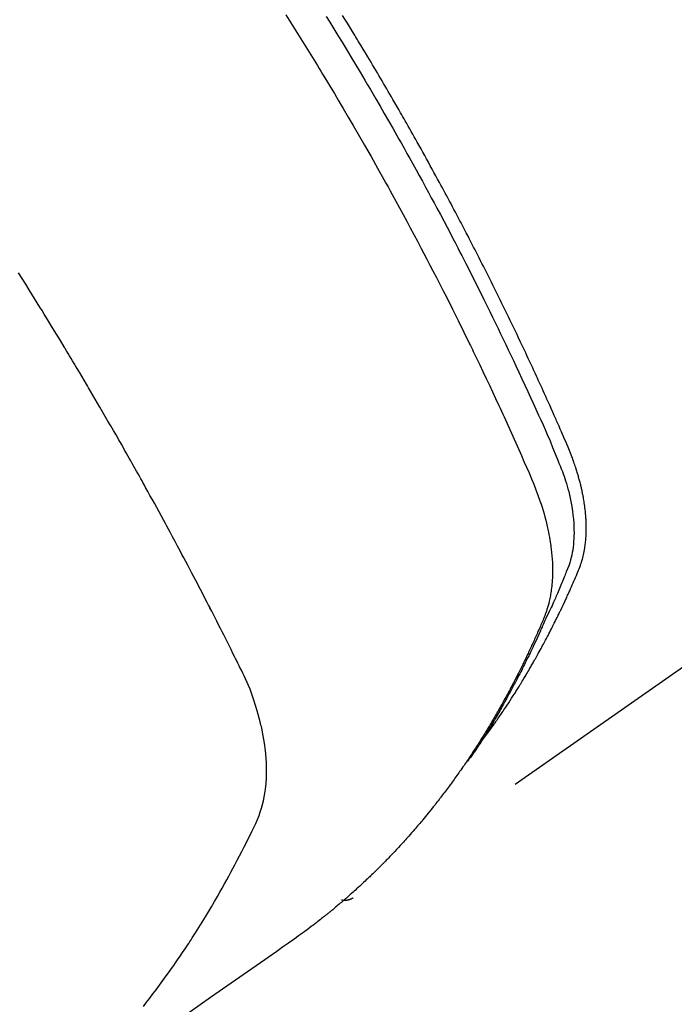
# Model space of a CAD drawing. Extents: x 56059 to 82181, y 210 to 8610.
# Drawn here: x 71225 to 71241, y 7126 to 7150 of the extents above; entities that cross this region are included whole.
import ezdxf

# ---------------------------------------------------------------- set-up
doc = ezdxf.new("R2010")
doc.units = 0
doc.header["$LTSCALE"] = 50
doc.header["$MEASUREMENT"] = 0
doc.linetypes.add('HIDDEN', pattern=[0.375, 0.25, -0.125])
doc.layers.get('0').update_dxf_attribs({"linetype": 'CONTINUOUS'})
doc.layers.add('150-機器', color=8, linetype='CONTINUOUS')
doc.layers.add('160-文字', color=254, linetype='CONTINUOUS')
doc.styles.add('KH001', font='txt')
doc.dimstyles.new('KH1xx030', dxfattribs={"dimscale": 30, "dimtxt": 2, "dimasz": 0.6, "dimexe": 0.3, "dimexo": 1.2, "dimgap": 0.5, "dimtad": 3, "dimdec": 1, "dimdsep": 46, "dimlunit": 6, "dimtxsty": 'KH001', "dimblk": 'DOT', "dimcen": 1, "dimdle": 1, "dimclrd": 256, "dimclre": 256, "dimclrt": 256, "dimadec": 0, "dimazin": 0, "dimtfac": 1, "dimtdec": 1, "dimtix": 1, "dimtmove": 2, "dimatfit": 3, "dimldrblk": 'CLOSEDBLANK', "dimfxl": 1, "dimtolj": 1, "dimtzin": 0, "dimlwd": -1, "dimlwe": -1, "dimarcsym": 0})

# ---------------------------------------------------------------- blocks, each defined once
blk = doc.blocks.new('_ClosedBlank')
at = {"color": 0, "linetype": 'ByBlock', "lineweight": -2}
for p, q in [((-1, 0.1667), (0, 0)), ((-1, 0.1667), (-1, -0.1667)), ((0, 0), (-1, -0.1667))]:
    blk.add_line(p, q, dxfattribs=at)
blk = doc.blocks.new('_Dot')
at = {"color": 0, "linetype": 'ByBlock', "lineweight": -2}
blk.add_line((-0.5, 0), (-1, 0), dxfattribs=at)
at = {"color": 0, "linetype": 'ByBlock', "const_width": 0.5}
blk.add_lwpolyline([(-0.25, 0, 1), (0.25, 0, 1)], format="xyb", close=True, dxfattribs=at)

msp = doc.modelspace()

# ---------------------------------------------------------------- linework, layer by layer
at = {"layer": '150-機器', "color": 13, "linetype": 'HIDDEN'}
msp.add_line((71293.313, 7170.924), (71232.969, 7128.671), dxfattribs=at)
for points in [[(71231.319, 7150.548), (71231.568, 7150.152), (71231.815, 7149.755), (71232.06, 7149.357), (71232.102, 7149.288), (71232.144, 7149.219), (71232.186, 7149.15), (71232.228, 7149.08), (71232.325, 7148.919), (71232.423, 7148.757), (71232.52, 7148.594), (71232.616, 7148.432), (71232.74, 7148.223), (71232.863, 7148.014), (71232.985, 7147.804), (71233.106, 7147.594), (71233.267, 7147.314), (71233.427, 7147.034), (71233.586, 7146.752), (71233.743, 7146.471), (71233.796, 7146.377), (71233.848, 7146.283), (71233.9, 7146.189), (71233.951, 7146.095), (71234.042, 7145.931), (71234.132, 7145.766), (71234.221, 7145.601), (71234.311, 7145.436), (71234.399, 7145.271), (71234.487, 7145.106), (71234.575, 7144.941), (71234.663, 7144.775), (71234.737, 7144.634), (71234.811, 7144.492), (71234.885, 7144.35), (71234.959, 7144.208), (71235.045, 7144.042), (71235.13, 7143.876), (71235.214, 7143.71), (71235.299, 7143.543), (71235.442, 7143.259), (71235.585, 7142.974), (71235.726, 7142.688), (71235.865, 7142.402), (71235.888, 7142.355), (71235.911, 7142.307), (71235.934, 7142.26), (71235.957, 7142.212), (71236.037, 7142.045), (71236.117, 7141.878), (71236.197, 7141.711), (71236.276, 7141.544), (71236.355, 7141.377), (71236.433, 7141.211), (71236.511, 7141.043), (71236.588, 7140.876), (71236.621, 7140.804), (71236.654, 7140.732), (71236.687, 7140.661), (71236.72, 7140.589), (71236.828, 7140.35), (71236.935, 7140.111), (71237.042, 7139.872), (71237.149, 7139.632), (71237.212, 7139.489), (71237.275, 7139.346), (71237.337, 7139.202), (71237.397, 7139.058), (71237.453, 7138.923), (71237.507, 7138.787), (71237.558, 7138.65), (71237.607, 7138.513), (71237.634, 7138.433), (71237.66, 7138.353), (71237.684, 7138.273), (71237.708, 7138.192), (71237.729, 7138.114), (71237.749, 7138.035), (71237.769, 7137.955), (71237.788, 7137.876), (71237.796, 7137.842), (71237.803, 7137.808), (71237.811, 7137.773), (71237.818, 7137.739), (71237.83, 7137.676), (71237.842, 7137.614), (71237.853, 7137.551), (71237.863, 7137.488), (71237.869, 7137.445), (71237.875, 7137.403), (71237.88, 7137.36), (71237.886, 7137.317), (71237.895, 7137.234), (71237.903, 7137.151), (71237.909, 7137.068), (71237.914, 7136.984), (71237.917, 7136.917), (71237.919, 7136.85), (71237.919, 7136.783), (71237.918, 7136.716), (71237.917, 7136.66), (71237.915, 7136.604), (71237.912, 7136.549), (71237.908, 7136.493), (71237.904, 7136.447), (71237.899, 7136.401), (71237.894, 7136.356), (71237.888, 7136.31), (71237.883, 7136.274), (71237.878, 7136.237), (71237.872, 7136.201), (71237.866, 7136.165), (71237.859, 7136.13), (71237.852, 7136.095), (71237.845, 7136.06), (71237.837, 7136.026), (71237.824, 7135.973), (71237.811, 7135.921), (71237.796, 7135.869), (71237.78, 7135.818), (71237.767, 7135.779), (71237.754, 7135.74), (71237.74, 7135.702), (71237.725, 7135.664), (71237.713, 7135.633), (71237.7, 7135.603), (71237.688, 7135.573), (71237.675, 7135.543), (71237.661, 7135.509), (71237.647, 7135.476), (71237.632, 7135.443), (71237.618, 7135.41), (71237.601, 7135.37), (71237.584, 7135.331), (71237.567, 7135.291), (71237.549, 7135.252), (71237.535, 7135.219), (71237.52, 7135.186), (71237.505, 7135.154), (71237.491, 7135.121), (71237.476, 7135.088), (71237.461, 7135.056), (71237.446, 7135.023), (71237.432, 7134.991), (71237.417, 7134.958), (71237.402, 7134.926), (71237.387, 7134.893), (71237.372, 7134.861), (71237.357, 7134.828), (71237.342, 7134.796), (71237.327, 7134.764), (71237.312, 7134.732), (71237.293, 7134.691), (71237.273, 7134.65), (71237.254, 7134.609), (71237.234, 7134.569), (71237.216, 7134.533), (71237.199, 7134.497), (71237.181, 7134.461), (71237.164, 7134.426), (71237.148, 7134.394), (71237.132, 7134.362), (71237.117, 7134.33), (71237.101, 7134.298), (71237.073, 7134.242), (71237.044, 7134.185), (71237.015, 7134.129), (71236.986, 7134.072), (71236.976, 7134.054), (71236.967, 7134.035), (71236.957, 7134.016), (71236.947, 7133.998), (71236.928, 7133.96), (71236.908, 7133.923), (71236.888, 7133.886), (71236.869, 7133.849), (71236.852, 7133.818), (71236.836, 7133.787), (71236.82, 7133.756), (71236.803, 7133.725), (71236.79, 7133.701), (71236.776, 7133.676), (71236.763, 7133.652), (71236.749, 7133.628), (71236.733, 7133.597), (71236.716, 7133.566), (71236.699, 7133.536), (71236.682, 7133.505), (71236.669, 7133.481), (71236.655, 7133.457), (71236.642, 7133.432), (71236.628, 7133.408), (71236.614, 7133.384), (71236.6, 7133.36), (71236.586, 7133.336), (71236.573, 7133.312), (71236.562, 7133.294), (71236.552, 7133.276), (71236.542, 7133.257), (71236.532, 7133.239), (71236.511, 7133.203), (71236.49, 7133.167), (71236.469, 7133.131), (71236.448, 7133.095), (71236.434, 7133.072), (71236.419, 7133.048), (71236.405, 7133.024), (71236.391, 7133.001), (71236.373, 7132.971), (71236.356, 7132.941), (71236.338, 7132.912), (71236.321, 7132.882), (71236.306, 7132.859), (71236.292, 7132.835), (71236.278, 7132.812), (71236.263, 7132.788), (71236.242, 7132.753), (71236.22, 7132.718), (71236.198, 7132.683), (71236.177, 7132.648), (71236.162, 7132.625), (71236.148, 7132.601), (71236.133, 7132.578), (71236.118, 7132.555), (71236.096, 7132.52), (71236.074, 7132.486), (71236.052, 7132.451), (71236.03, 7132.417), (71236.011, 7132.388), (71235.993, 7132.36), (71235.974, 7132.331), (71235.956, 7132.303), (71235.941, 7132.28), (71235.926, 7132.257), (71235.911, 7132.234), (71235.896, 7132.211), (71235.873, 7132.177), (71235.85, 7132.143), (71235.828, 7132.109), (71235.805, 7132.075), (71235.786, 7132.047), (71235.766, 7132.019), (71235.747, 7131.991), (71235.728, 7131.962), (71235.701, 7131.923), (71235.674, 7131.884), (71235.647, 7131.846), (71235.62, 7131.807), (71235.596, 7131.774), (71235.573, 7131.741), (71235.55, 7131.707), (71235.526, 7131.674), (71235.503, 7131.641), (71235.48, 7131.608), (71235.456, 7131.575), (71235.432, 7131.543), (71235.416, 7131.521), (71235.4, 7131.499), (71235.384, 7131.478), (71235.367, 7131.456), (71235.343, 7131.424), (71235.32, 7131.391), (71235.296, 7131.359), (71235.272, 7131.327), (71235.248, 7131.294), (71235.223, 7131.262), (71235.199, 7131.23), (71235.174, 7131.198), (71235.158, 7131.177), (71235.142, 7131.155), (71235.125, 7131.134), (71235.109, 7131.113), (71235.084, 7131.081), (71235.059, 7131.05), (71235.034, 7131.018), (71235.01, 7130.986), (71234.968, 7130.934), (71234.927, 7130.881), (71234.885, 7130.829), (71234.843, 7130.777), (71234.81, 7130.736), (71234.776, 7130.695), (71234.742, 7130.654), (71234.707, 7130.613), (71234.682, 7130.582), (71234.656, 7130.552), (71234.631, 7130.522), (71234.605, 7130.491), (71234.579, 7130.461), (71234.553, 7130.43), (71234.527, 7130.4), (71234.501, 7130.37), (71234.466, 7130.33), (71234.431, 7130.29), (71234.396, 7130.25), (71234.361, 7130.211), (71234.335, 7130.181), (71234.308, 7130.151), (71234.282, 7130.121), (71234.255, 7130.092), (71234.229, 7130.062), (71234.202, 7130.033), (71234.176, 7130.004), (71234.149, 7129.974), (71234.104, 7129.926), (71234.059, 7129.878), (71234.014, 7129.83), (71233.968, 7129.782), (71233.932, 7129.744), (71233.895, 7129.706), (71233.859, 7129.668), (71233.822, 7129.63), (71233.804, 7129.611), (71233.786, 7129.592), (71233.767, 7129.573), (71233.749, 7129.554), (71233.712, 7129.517), (71233.675, 7129.48), (71233.638, 7129.443), (71233.601, 7129.406), (71233.582, 7129.387), (71233.563, 7129.369), (71233.545, 7129.351), (71233.526, 7129.332), (71233.497, 7129.305), (71233.469, 7129.278), (71233.441, 7129.25), (71233.413, 7129.223), (71233.394, 7129.205), (71233.375, 7129.187), (71233.356, 7129.169), (71233.338, 7129.151), (71233.309, 7129.124), (71233.281, 7129.097), (71233.252, 7129.07), (71233.223, 7129.043), (71233.185, 7129.007), (71233.146, 7128.972), (71233.108, 7128.937), (71233.069, 7128.902), (71233.04, 7128.875), (71233.011, 7128.849), (71232.981, 7128.823), (71232.952, 7128.797), (71232.933, 7128.78), (71232.913, 7128.762), (71232.894, 7128.745), (71232.874, 7128.728), (71232.855, 7128.71), (71232.835, 7128.693), (71232.816, 7128.675), (71232.796, 7128.658), (71232.784, 7128.648), (71232.772, 7128.638), (71232.76, 7128.628), (71232.749, 7128.618), (71232.721, 7128.594), (71232.693, 7128.57), (71232.665, 7128.546), (71232.637, 7128.522), (71232.607, 7128.497), (71232.577, 7128.472), (71232.547, 7128.447), (71232.517, 7128.422), (71232.497, 7128.405), (71232.477, 7128.389), (71232.457, 7128.372), (71232.437, 7128.356), (71232.417, 7128.339), (71232.397, 7128.323), (71232.377, 7128.306), (71232.356, 7128.29), (71232.336, 7128.273), (71232.316, 7128.257), (71232.295, 7128.24), (71232.275, 7128.224), (71232.265, 7128.216), (71232.254, 7128.208), (71232.244, 7128.2), (71232.234, 7128.192), (71232.203, 7128.168), (71232.173, 7128.144), (71232.142, 7128.12), (71232.111, 7128.096), (71232.091, 7128.08), (71232.07, 7128.064), (71232.049, 7128.048), (71232.029, 7128.032), (71232.008, 7128.016), (71231.988, 7128), (71231.967, 7127.985), (71231.947, 7127.969), (71231.895, 7127.929), (71231.843, 7127.89), (71231.791, 7127.851), (71231.738, 7127.813), (71231.685, 7127.775), (71231.633, 7127.737), (71231.58, 7127.699), (71231.527, 7127.661), (71231.491, 7127.636), (71231.455, 7127.61), (71231.419, 7127.585), (71231.383, 7127.56), (71231.311, 7127.508), (71231.238, 7127.457), (71231.165, 7127.406), (71231.092, 7127.355), (71229.456, 7126.212), (71227.821, 7125.068)], [(71232.316, 7150.506), (71232.403, 7150.366), (71232.505, 7150.2), (71232.607, 7150.033), (71232.709, 7149.867), (71232.81, 7149.7), (71232.927, 7149.508), (71233.043, 7149.315), (71233.158, 7149.122), (71233.273, 7148.928), (71233.341, 7148.812), (71233.41, 7148.696), (71233.478, 7148.58), (71233.546, 7148.464), (71233.651, 7148.283), (71233.755, 7148.102), (71233.86, 7147.921), (71233.963, 7147.739), (71234.015, 7147.648), (71234.067, 7147.557), (71234.118, 7147.466), (71234.17, 7147.374), (71234.243, 7147.245), (71234.316, 7147.115), (71234.389, 7146.984), (71234.461, 7146.854), (71234.54, 7146.711), (71234.619, 7146.567), (71234.698, 7146.423), (71234.776, 7146.279), (71234.847, 7146.149), (71234.917, 7146.018), (71234.988, 7145.887), (71235.058, 7145.756), (71235.142, 7145.599), (71235.226, 7145.442), (71235.309, 7145.285), (71235.391, 7145.127), (71235.453, 7145.009), (71235.514, 7144.891), (71235.576, 7144.772), (71235.636, 7144.654), (71235.67, 7144.588), (71235.704, 7144.522), (71235.738, 7144.456), (71235.771, 7144.39), (71235.885, 7144.167), (71235.997, 7143.943), (71236.11, 7143.718), (71236.221, 7143.494), (71236.293, 7143.349), (71236.364, 7143.203), (71236.435, 7143.058), (71236.505, 7142.912), (71236.569, 7142.78), (71236.633, 7142.648), (71236.697, 7142.516), (71236.76, 7142.383), (71236.823, 7142.251), (71236.886, 7142.119), (71236.949, 7141.986), (71237.012, 7141.853), (71237.086, 7141.695), (71237.161, 7141.536), (71237.235, 7141.377), (71237.309, 7141.217), (71237.376, 7141.072), (71237.442, 7140.926), (71237.509, 7140.779), (71237.575, 7140.633), (71237.629, 7140.514), (71237.684, 7140.395), (71237.737, 7140.275), (71237.789, 7140.155), (71237.856, 7139.996), (71237.92, 7139.836), (71237.984, 7139.675), (71238.049, 7139.515), (71238.078, 7139.445), (71238.107, 7139.375), (71238.135, 7139.305), (71238.162, 7139.235), (71238.183, 7139.179), (71238.203, 7139.122), (71238.222, 7139.066), (71238.24, 7139.009), (71238.261, 7138.942), (71238.281, 7138.875), (71238.3, 7138.808), (71238.318, 7138.74), (71238.347, 7138.619), (71238.372, 7138.497), (71238.395, 7138.375), (71238.413, 7138.252), (71238.425, 7138.156), (71238.435, 7138.06), (71238.442, 7137.963), (71238.447, 7137.866), (71238.449, 7137.793), (71238.45, 7137.72), (71238.448, 7137.646), (71238.445, 7137.573), (71238.441, 7137.502), (71238.435, 7137.432), (71238.426, 7137.361), (71238.417, 7137.291), (71238.407, 7137.23), (71238.395, 7137.169), (71238.382, 7137.109), (71238.367, 7137.049), (71238.344, 7136.974), (71238.318, 7136.9), (71238.289, 7136.827), (71238.26, 7136.754), (71238.247, 7136.72), (71238.233, 7136.686), (71238.219, 7136.653), (71238.206, 7136.619), (71238.19, 7136.58), (71238.174, 7136.54), (71238.158, 7136.501), (71238.142, 7136.462), (71238.108, 7136.381), (71238.074, 7136.3), (71238.039, 7136.219), (71238.004, 7136.138), (71237.99, 7136.105), (71237.975, 7136.071), (71237.961, 7136.038), (71237.946, 7136.005), (71237.926, 7135.96), (71237.906, 7135.914), (71237.886, 7135.869), (71237.864, 7135.824), (71237.836, 7135.768), (71237.807, 7135.711), (71237.779, 7135.654), (71237.751, 7135.597), (71237.731, 7135.552), (71237.712, 7135.508), (71237.693, 7135.463), (71237.674, 7135.418), (71237.66, 7135.387), (71237.647, 7135.357), (71237.633, 7135.326), (71237.619, 7135.295), (71237.578, 7135.203), (71237.536, 7135.111), (71237.494, 7135.019), (71237.451, 7134.928), (71237.429, 7134.88), (71237.406, 7134.832), (71237.384, 7134.784), (71237.361, 7134.737), (71237.344, 7134.702), (71237.328, 7134.668), (71237.311, 7134.634), (71237.294, 7134.6), (71237.277, 7134.565), (71237.26, 7134.531), (71237.243, 7134.497), (71237.226, 7134.463), (71237.203, 7134.416), (71237.179, 7134.37), (71237.155, 7134.323), (71237.132, 7134.277), (71237.106, 7134.226), (71237.079, 7134.175), (71237.053, 7134.124), (71237.026, 7134.074), (71237.009, 7134.04), (71236.991, 7134.007), (71236.973, 7133.974), (71236.956, 7133.94), (71236.938, 7133.907), (71236.92, 7133.873), (71236.903, 7133.84), (71236.885, 7133.807), (71236.867, 7133.774), (71236.849, 7133.741), (71236.831, 7133.708), (71236.813, 7133.675), (71236.777, 7133.609), (71236.74, 7133.543), (71236.704, 7133.477), (71236.667, 7133.411), (71236.654, 7133.386), (71236.64, 7133.362), (71236.626, 7133.337), (71236.612, 7133.313), (71236.589, 7133.272), (71236.566, 7133.231), (71236.543, 7133.19), (71236.52, 7133.149), (71236.494, 7133.105), (71236.468, 7133.06), (71236.442, 7133.016), (71236.415, 7132.971), (71236.384, 7132.919), (71236.353, 7132.868), (71236.322, 7132.816), (71236.29, 7132.764), (71236.275, 7132.741), (71236.261, 7132.717), (71236.246, 7132.694), (71236.231, 7132.671), (71236.201, 7132.624), (71236.171, 7132.577), (71236.141, 7132.531), (71236.111, 7132.484), (71236.088, 7132.45), (71236.065, 7132.415), (71236.042, 7132.381), (71236.019, 7132.347), (71236.003, 7132.324), (71235.987, 7132.301), (71235.971, 7132.279), (71235.955, 7132.256), (71235.921, 7132.208), (71235.886, 7132.16), (71235.851, 7132.113), (71235.816, 7132.065)], [(71236.162, 7132.561), (71236.203, 7132.615), (71236.244, 7132.668), (71236.285, 7132.722), (71236.326, 7132.776), (71236.359, 7132.822), (71236.392, 7132.868), (71236.425, 7132.914), (71236.458, 7132.961), (71236.471, 7132.98), (71236.485, 7133), (71236.498, 7133.019), (71236.512, 7133.038), (71236.534, 7133.07), (71236.555, 7133.101), (71236.577, 7133.132), (71236.599, 7133.163), (71236.618, 7133.191), (71236.637, 7133.218), (71236.655, 7133.245), (71236.674, 7133.273), (71236.695, 7133.305), (71236.716, 7133.337), (71236.738, 7133.369), (71236.759, 7133.401), (71236.796, 7133.456), (71236.833, 7133.512), (71236.869, 7133.568), (71236.906, 7133.624), (71236.921, 7133.648), (71236.936, 7133.672), (71236.952, 7133.696), (71236.967, 7133.721), (71236.982, 7133.745), (71236.998, 7133.769), (71237.013, 7133.794), (71237.029, 7133.818), (71237.044, 7133.843), (71237.059, 7133.868), (71237.074, 7133.893), (71237.09, 7133.917), (71237.1, 7133.934), (71237.11, 7133.95), (71237.12, 7133.966), (71237.131, 7133.982), (71237.151, 7134.015), (71237.17, 7134.048), (71237.19, 7134.081), (71237.21, 7134.115), (71237.225, 7134.139), (71237.24, 7134.164), (71237.255, 7134.189), (71237.27, 7134.214), (71237.29, 7134.247), (71237.31, 7134.281), (71237.329, 7134.314), (71237.348, 7134.348), (71237.363, 7134.373), (71237.378, 7134.398), (71237.392, 7134.423), (71237.407, 7134.449), (71237.421, 7134.474), (71237.436, 7134.499), (71237.45, 7134.525), (71237.465, 7134.55), (71237.475, 7134.567), (71237.484, 7134.584), (71237.494, 7134.601), (71237.503, 7134.618), (71237.513, 7134.635), (71237.522, 7134.652), (71237.532, 7134.669), (71237.541, 7134.686), (71237.565, 7134.729), (71237.589, 7134.772), (71237.612, 7134.814), (71237.636, 7134.857), (71237.654, 7134.891), (71237.673, 7134.926), (71237.692, 7134.96), (71237.71, 7134.994), (71237.729, 7135.029), (71237.747, 7135.064), (71237.766, 7135.099), (71237.784, 7135.134), (71237.795, 7135.156), (71237.807, 7135.178), (71237.818, 7135.2), (71237.829, 7135.222), (71237.849, 7135.261), (71237.87, 7135.3), (71237.89, 7135.34), (71237.91, 7135.379), (71237.928, 7135.414), (71237.946, 7135.45), (71237.963, 7135.485), (71237.981, 7135.52), (71237.994, 7135.547), (71238.007, 7135.573), (71238.02, 7135.6), (71238.033, 7135.626), (71238.047, 7135.653), (71238.06, 7135.68), (71238.073, 7135.707), (71238.086, 7135.734), (71238.095, 7135.752), (71238.103, 7135.769), (71238.112, 7135.787), (71238.12, 7135.805), (71238.154, 7135.877), (71238.189, 7135.949), (71238.223, 7136.022), (71238.256, 7136.094), (71238.269, 7136.121), (71238.281, 7136.148), (71238.293, 7136.176), (71238.306, 7136.203), (71238.318, 7136.23), (71238.331, 7136.257), (71238.343, 7136.285), (71238.356, 7136.312), (71238.364, 7136.331), (71238.372, 7136.349), (71238.38, 7136.368), (71238.388, 7136.386), (71238.408, 7136.432), (71238.428, 7136.478), (71238.448, 7136.524), (71238.468, 7136.57), (71238.488, 7136.616), (71238.508, 7136.663), (71238.528, 7136.709), (71238.548, 7136.756), (71238.564, 7136.794), (71238.579, 7136.832), (71238.594, 7136.871), (71238.608, 7136.909), (71238.622, 7136.948), (71238.634, 7136.986), (71238.646, 7137.026), (71238.657, 7137.065), (71238.667, 7137.103), (71238.676, 7137.14), (71238.685, 7137.178), (71238.693, 7137.217), (71238.701, 7137.256), (71238.708, 7137.296), (71238.715, 7137.336), (71238.721, 7137.376), (71238.725, 7137.405), (71238.728, 7137.433), (71238.732, 7137.462), (71238.735, 7137.491), (71238.739, 7137.54), (71238.744, 7137.589), (71238.747, 7137.638), (71238.75, 7137.688), (71238.751, 7137.721), (71238.752, 7137.755), (71238.753, 7137.789), (71238.753, 7137.823), (71238.753, 7137.86), (71238.752, 7137.898), (71238.752, 7137.936), (71238.75, 7137.974), (71238.749, 7138.002), (71238.748, 7138.03), (71238.747, 7138.058), (71238.745, 7138.086), (71238.741, 7138.14), (71238.737, 7138.194), (71238.732, 7138.248), (71238.726, 7138.301), (71238.721, 7138.342), (71238.715, 7138.382), (71238.71, 7138.421), (71238.704, 7138.461), (71238.699, 7138.495), (71238.694, 7138.528), (71238.688, 7138.562), (71238.682, 7138.595), (71238.678, 7138.617), (71238.673, 7138.64), (71238.669, 7138.662), (71238.664, 7138.685), (71238.659, 7138.711), (71238.654, 7138.737), (71238.648, 7138.764), (71238.643, 7138.79), (71238.638, 7138.813), (71238.633, 7138.836), (71238.627, 7138.859), (71238.622, 7138.881), (71238.615, 7138.908), (71238.608, 7138.935), (71238.601, 7138.962), (71238.594, 7138.989), (71238.587, 7139.016), (71238.58, 7139.043), (71238.573, 7139.07), (71238.565, 7139.097), (71238.559, 7139.121), (71238.552, 7139.144), (71238.545, 7139.167), (71238.538, 7139.19), (71238.53, 7139.217), (71238.522, 7139.245), (71238.513, 7139.272), (71238.505, 7139.299), (71238.494, 7139.334), (71238.482, 7139.368), (71238.47, 7139.403), (71238.458, 7139.438), (71238.449, 7139.465), (71238.439, 7139.492), (71238.429, 7139.519), (71238.419, 7139.546), (71238.409, 7139.573), (71238.399, 7139.6), (71238.389, 7139.627), (71238.379, 7139.654), (71238.322, 7139.797), (71238.262, 7139.94), (71238.2, 7140.081), (71238.138, 7140.223), (71238.108, 7140.29), (71238.079, 7140.357), (71238.049, 7140.425), (71238.02, 7140.492), (71238.005, 7140.526), (71237.99, 7140.559), (71237.975, 7140.593), (71237.961, 7140.627), (71237.923, 7140.711), (71237.886, 7140.795), (71237.848, 7140.879), (71237.811, 7140.963), (71237.78, 7141.03), (71237.75, 7141.097), (71237.72, 7141.165), (71237.689, 7141.232), (71237.659, 7141.299), (71237.628, 7141.367), (71237.597, 7141.434), (71237.566, 7141.501), (71237.543, 7141.552), (71237.52, 7141.602), (71237.497, 7141.653), (71237.474, 7141.703), (71237.45, 7141.754), (71237.427, 7141.804), (71237.404, 7141.854), (71237.38, 7141.904), (71237.349, 7141.972), (71237.317, 7142.039), (71237.286, 7142.107), (71237.255, 7142.174), (71237.247, 7142.191), (71237.239, 7142.208), (71237.231, 7142.225), (71237.223, 7142.241), (71237.2, 7142.292), (71237.176, 7142.342), (71237.151, 7142.393), (71237.127, 7142.443), (71237.079, 7142.544), (71237.031, 7142.645), (71236.983, 7142.746), (71236.935, 7142.847), (71236.911, 7142.897), (71236.886, 7142.947), (71236.862, 7142.997), (71236.838, 7143.048), (71236.822, 7143.081), (71236.805, 7143.115), (71236.789, 7143.149), (71236.773, 7143.182), (71236.756, 7143.216), (71236.74, 7143.249), (71236.723, 7143.283), (71236.707, 7143.316), (71236.682, 7143.367), (71236.657, 7143.418), (71236.633, 7143.468), (71236.608, 7143.519), (71236.575, 7143.586), (71236.541, 7143.653), (71236.508, 7143.72), (71236.475, 7143.787), (71236.441, 7143.854), (71236.408, 7143.922), (71236.375, 7143.989), (71236.341, 7144.056), (71236.307, 7144.123), (71236.274, 7144.19), (71236.24, 7144.257), (71236.206, 7144.324), (71236.172, 7144.391), (71236.138, 7144.458), (71236.104, 7144.525), (71236.07, 7144.592), (71236.035, 7144.659), (71236.001, 7144.726), (71235.966, 7144.793), (71235.932, 7144.86), (71235.906, 7144.91), (71235.88, 7144.96), (71235.854, 7145.01), (71235.828, 7145.061), (71235.784, 7145.144), (71235.741, 7145.227), (71235.697, 7145.311), (71235.654, 7145.394), (71235.628, 7145.444), (71235.601, 7145.494), (71235.575, 7145.544), (71235.549, 7145.595), (71235.514, 7145.661), (71235.478, 7145.728), (71235.443, 7145.795), (71235.407, 7145.862), (71235.371, 7145.928), (71235.336, 7145.995), (71235.3, 7146.062), (71235.264, 7146.128), (71235.228, 7146.195), (71235.192, 7146.261), (71235.157, 7146.328), (71235.121, 7146.394), (71235.075, 7146.477), (71235.03, 7146.561), (71234.984, 7146.644), (71234.939, 7146.727), (71234.893, 7146.81), (71234.847, 7146.893), (71234.802, 7146.976), (71234.756, 7147.059), (71234.71, 7147.142), (71234.664, 7147.225), (71234.618, 7147.308), (71234.571, 7147.39), (71234.534, 7147.457), (71234.497, 7147.523), (71234.46, 7147.59), (71234.422, 7147.656), (71234.384, 7147.722), (71234.347, 7147.789), (71234.309, 7147.855), (71234.271, 7147.922), (71234.243, 7147.971), (71234.215, 7148.021), (71234.186, 7148.07), (71234.158, 7148.12), (71234.111, 7148.203), (71234.063, 7148.285), (71234.016, 7148.368), (71233.968, 7148.451), (71233.929, 7148.517), (71233.891, 7148.582), (71233.852, 7148.648), (71233.814, 7148.714), (71233.775, 7148.78), (71233.737, 7148.846), (71233.698, 7148.912), (71233.66, 7148.978), (71233.621, 7149.043), (71233.583, 7149.109), (71233.544, 7149.175), (71233.505, 7149.24), (71233.466, 7149.306), (71233.427, 7149.371), (71233.388, 7149.437), (71233.348, 7149.502), (71233.289, 7149.601), (71233.23, 7149.699), (71233.171, 7149.797), (71233.112, 7149.896), (71233.082, 7149.945), (71233.053, 7149.993), (71233.023, 7150.042), (71232.993, 7150.091), (71232.943, 7150.173), (71232.893, 7150.254), (71232.843, 7150.336), (71232.793, 7150.417), (71232.723, 7150.531)], [(71227.792, 7125.994), (71227.872, 7126.096), (71227.951, 7126.198), (71228.03, 7126.301), (71228.108, 7126.404), (71228.192, 7126.518), (71228.276, 7126.632), (71228.359, 7126.747), (71228.442, 7126.862), (71228.492, 7126.933), (71228.542, 7127.004), (71228.591, 7127.075), (71228.64, 7127.146), (71228.702, 7127.237), (71228.764, 7127.328), (71228.825, 7127.419), (71228.886, 7127.51), (71228.915, 7127.555), (71228.944, 7127.599), (71228.973, 7127.644), (71229.002, 7127.689), (71229.084, 7127.818), (71229.166, 7127.948), (71229.247, 7128.079), (71229.327, 7128.21), (71229.403, 7128.336), (71229.478, 7128.463), (71229.553, 7128.59), (71229.626, 7128.718), (71229.684, 7128.82), (71229.742, 7128.923), (71229.799, 7129.025), (71229.855, 7129.128), (71229.906, 7129.222), (71229.957, 7129.315), (71230.007, 7129.409), (71230.057, 7129.503), (71230.114, 7129.612), (71230.17, 7129.722), (71230.226, 7129.832), (71230.283, 7129.942), (71230.383, 7130.134), (71230.48, 7130.327), (71230.572, 7130.523), (71230.654, 7130.722), (71230.686, 7130.812), (71230.715, 7130.902), (71230.741, 7130.993), (71230.764, 7131.085), (71230.793, 7131.227), (71230.815, 7131.369), (71230.829, 7131.513), (71230.838, 7131.657), (71230.842, 7131.778), (71230.842, 7131.898), (71230.838, 7132.019), (71230.831, 7132.139), (71230.813, 7132.326), (71230.789, 7132.512), (71230.758, 7132.697), (71230.721, 7132.881), (71230.712, 7132.921), (71230.703, 7132.961), (71230.694, 7133), (71230.684, 7133.04), (71230.612, 7133.312), (71230.529, 7133.58), (71230.432, 7133.845), (71230.322, 7134.103), (71230.288, 7134.175), (71230.253, 7134.246), (71230.217, 7134.317), (71230.182, 7134.388), (71230.164, 7134.423), (71230.147, 7134.459), (71230.129, 7134.495), (71230.111, 7134.53), (71230.098, 7134.557), (71230.085, 7134.584), (71230.072, 7134.611), (71230.058, 7134.637), (71230.01, 7134.735), (71229.961, 7134.833), (71229.912, 7134.931), (71229.863, 7135.029), (71229.823, 7135.109), (71229.783, 7135.19), (71229.742, 7135.27), (71229.702, 7135.35), (71229.654, 7135.445), (71229.61, 7135.532), (71229.558, 7135.635), (71229.484, 7135.778), (71229.461, 7135.822), (71229.44, 7135.861), (71229.428, 7135.886), (71229.428, 7135.885), (71229.432, 7135.877), (71229.437, 7135.868), (71229.443, 7135.858), (71229.447, 7135.849), (71229.45, 7135.844), (71229.434, 7135.876), (71229.405, 7135.93), (71229.373, 7135.991), (71229.205, 7136.314), (71229.09, 7136.536), (71228.995, 7136.717), (71228.89, 7136.919), (71228.843, 7137.008), (71228.796, 7137.097), (71228.748, 7137.186), (71228.701, 7137.275), (71228.639, 7137.391), (71228.577, 7137.507), (71228.514, 7137.623), (71228.452, 7137.738), (71228.413, 7137.81), (71228.375, 7137.881), (71228.337, 7137.953), (71228.298, 7138.024), (71228.24, 7138.131), (71228.182, 7138.238), (71228.123, 7138.345), (71228.065, 7138.451), (71228.011, 7138.549), (71227.956, 7138.647), (71227.902, 7138.745), (71227.848, 7138.843), (71227.818, 7138.897), (71227.789, 7138.95), (71227.759, 7139.003), (71227.73, 7139.057), (71227.695, 7139.119), (71227.66, 7139.181), (71227.625, 7139.243), (71227.59, 7139.305), (71227.579, 7139.323), (71227.569, 7139.341), (71227.559, 7139.359), (71227.549, 7139.377), (71227.514, 7139.439), (71227.479, 7139.501), (71227.444, 7139.564), (71227.409, 7139.626), (71227.369, 7139.697), (71227.328, 7139.768), (71227.288, 7139.84), (71227.247, 7139.911), (71227.181, 7140.026), (71227.115, 7140.142), (71227.049, 7140.257), (71226.983, 7140.372), (71226.916, 7140.488), (71226.849, 7140.603), (71226.782, 7140.718), (71226.715, 7140.834), (71226.659, 7140.932), (71226.602, 7141.029), (71226.544, 7141.127), (71226.487, 7141.224), (71226.461, 7141.269), (71226.435, 7141.313), (71226.409, 7141.357), (71226.382, 7141.402), (71226.325, 7141.499), (71226.267, 7141.597), (71226.209, 7141.694), (71226.151, 7141.791), (71226.114, 7141.853), (71226.077, 7141.915), (71226.04, 7141.977), (71226.003, 7142.039), (71225.966, 7142.1), (71225.929, 7142.162), (71225.891, 7142.224), (71225.854, 7142.286), (71225.849, 7142.295), (71225.844, 7142.304), (71225.839, 7142.313), (71225.833, 7142.321), (71225.738, 7142.481), (71225.641, 7142.64), (71225.544, 7142.799), (71225.446, 7142.957), (71225.392, 7143.045), (71225.338, 7143.133), (71225.284, 7143.221), (71225.229, 7143.309), (71225.164, 7143.415), (71225.098, 7143.521), (71225.033, 7143.627), (71224.967, 7143.732), (71224.879, 7143.873), (71224.791, 7144.013), (71224.703, 7144.154)], [(71232.981, 7128.679), (71232.98, 7128.677), (71232.977, 7128.676), (71232.976, 7128.675), (71232.974, 7128.673), (71232.972, 7128.673), (71232.969, 7128.671), (71232.968, 7128.67), (71232.966, 7128.669), (71232.965, 7128.668), (71232.962, 7128.666), (71232.96, 7128.665), (71232.958, 7128.665), (71232.957, 7128.664), (71232.954, 7128.662), (71232.953, 7128.661), (71232.951, 7128.66), (71232.949, 7128.659), (71232.946, 7128.658), (71232.945, 7128.656), (71232.942, 7128.656), (71232.941, 7128.655), (71232.938, 7128.653), (71232.936, 7128.653), (71232.934, 7128.652), (71232.933, 7128.651), (71232.93, 7128.65), (71232.928, 7128.649), (71232.926, 7128.648), (71232.924, 7128.647), (71232.923, 7128.646), (71232.92, 7128.645), (71232.918, 7128.644), (71232.916, 7128.644), (71232.914, 7128.642), (71232.911, 7128.642), (71232.91, 7128.64), (71232.907, 7128.64), (71232.905, 7128.64), (71232.904, 7128.639), (71232.901, 7128.638), (71232.899, 7128.637), (71232.897, 7128.636), (71232.894, 7128.636), (71232.893, 7128.635), (71232.89, 7128.634), (71232.888, 7128.634), (71232.886, 7128.632), (71232.884, 7128.632), (71232.882, 7128.632), (71232.879, 7128.631), (71232.877, 7128.63), (71232.875, 7128.629), (71232.872, 7128.629), (71232.87, 7128.629), (71232.868, 7128.628), (71232.866, 7128.627), (71232.863, 7128.626), (71232.861, 7128.626), (71232.859, 7128.626), (71232.857, 7128.625), (71232.855, 7128.625), (71232.852, 7128.625), (71232.85, 7128.624), (71232.847, 7128.623), (71232.845, 7128.623), (71232.843, 7128.623), (71232.841, 7128.623), (71232.838, 7128.622), (71232.836, 7128.622), (71232.834, 7128.622), (71232.832, 7128.621), (71232.83, 7128.621), (71232.827, 7128.621), (71232.824, 7128.62), (71232.822, 7128.619), (71232.82, 7128.619), (71232.818, 7128.619), (71232.815, 7128.618), (71232.813, 7128.619), (71232.81, 7128.619), (71232.808, 7128.618), (71232.806, 7128.618), (71232.804, 7128.618), (71232.801, 7128.618), (71232.799, 7128.618), (71232.797, 7128.617), (71232.794, 7128.617), (71232.792, 7128.618), (71232.789, 7128.617), (71232.787, 7128.617), (71232.784, 7128.617), (71232.782, 7128.617), (71232.78, 7128.617), (71232.777, 7128.617), (71232.775, 7128.617), (71232.773, 7128.617), (71232.77, 7128.617), (71232.768, 7128.617), (71232.765, 7128.617), (71232.763, 7128.617), (71232.761, 7128.617), (71232.759, 7128.618), (71232.757, 7128.617), (71232.754, 7128.618), (71232.752, 7128.617), (71232.749, 7128.618), (71232.747, 7128.618), (71232.744, 7128.618), (71232.742, 7128.618), (71232.739, 7128.618), (71232.737, 7128.619), (71232.735, 7128.619), (71232.732, 7128.619), (71232.73, 7128.619), (71232.727, 7128.62), (71232.724, 7128.62), (71232.723, 7128.62), (71232.72, 7128.621), (71232.717, 7128.621), (71232.715, 7128.621), (71232.712, 7128.622), (71232.71, 7128.623), (71232.708, 7128.622), (71232.705, 7128.623), (71232.702, 7128.623), (71232.7, 7128.624), (71232.698, 7128.624)]]:
    msp.add_lwpolyline(points, dxfattribs=at)

# ---------------------------------------------------------------- leaders
at = {"layer": '160-文字', "annotation_type": 0, "has_hookline": 1, "hookline_direction": 1}
for points, text_width in [([(71894.269, 7317.344), (71576.353, 5372.091), (71558.353, 5372.091)], 1240.203), ([(72164.269, 7313.486), (71742.617, 5138.852), (71724.617, 5138.852)], 1630.051), ([(71314.243, 7304.799), (71060.247, 5599.21), (71042.247, 5599.21)], 963.959)]:
    msp.add_leader(points, dimstyle='KH1xx030', override={"dimgap": 0.5, "dimtad": 1}, dxfattribs=dict(at, text_width=text_width))
at = {"layer": '160-文字'}
msp.add_leader([(71554.243, 7297.418), (71060.247, 5599.21)], dimstyle='KH1xx030', override={"dimgap": 0.5, "dimtad": 1}, dxfattribs=at)

doc.saveas('drawing.dxf')
